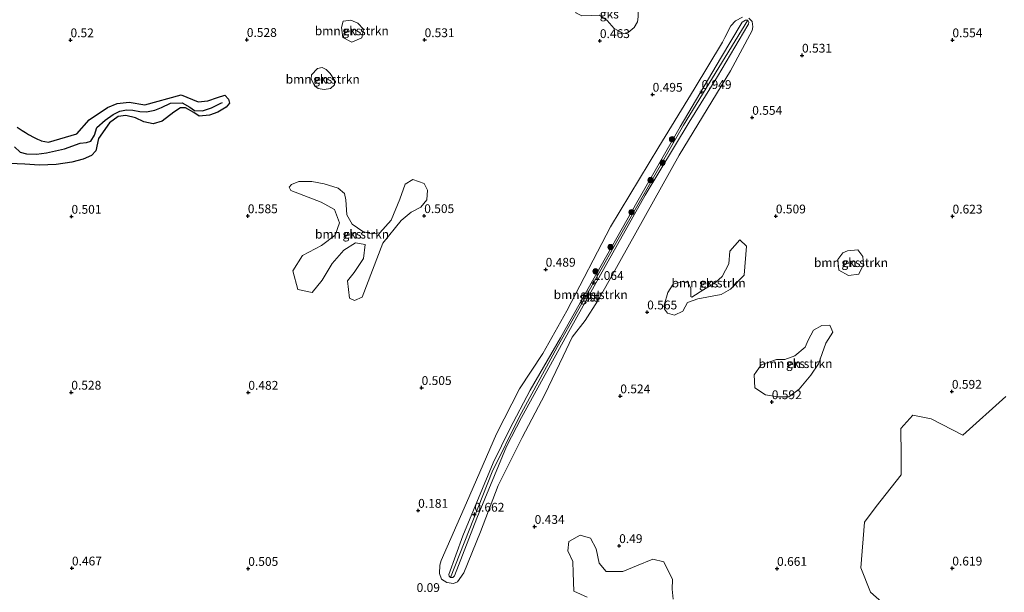
# Model space of a CAD drawing. Units: metres. Extents: x 79996 to 90006, y 412498 to 418751.
# Drawn here: x 84035 to 84315, y 412793 to 412956 of the extents above; entities that cross this region are included whole.
import ezdxf
from ezdxf.enums import TextEntityAlignment as Align

# ---------------------------------------------------------------- set-up
doc = ezdxf.new("R2010")
doc.units = ezdxf.units.M
doc.layers.get('0').update_dxf_attribs({"lineweight": 25})
for name, color, linetype, lineweight in [('B-ME-GR-BOMENSTRUIKEN-GV-B6', 93, 'Continuous', 18), ('B-ME-GR-BOOM-S-B1', 93, 'Continuous', 18), ('B-ME-GW-GRONDWERKLIJN-L-B1', 10, 'Continuous', 25), ('B-ME-GW-HOOGTEPUNT-S-B1', 10, 'Continuous', 25), ('B-ME-GW-KRUINLIJN-L-B1', 93, 'Continuous', 18), ('B-ME-GW-TEENLIJN-L-B1', 93, 'Continuous', 18), ('B-ME-IE-GRONDWERKLIJN-GROND_NIETINGERICHT-GV-B6', 253, 'Continuous', 18), ('B-ME-OB-BEKLEDING-GV-B6', 253, 'Continuous', 18), ('B-ME-OG-BREUK-L-B1', 10, 'Continuous', 25)]:
    doc.layers.add(name, color=color, linetype=linetype, lineweight=lineweight)
doc.styles.add('NLCS-ISO', font='NLCS-ISO.TTF')

# ---------------------------------------------------------------- blocks, each defined once
blk = doc.blocks.new('boom')
blk.add_hatch(color=256).paths.add_polyline_path([(-0.75, 0, 1), (0.75, 0, 1)])
blk.add_circle((0, 0), 0.75)
blk = doc.blocks.new('hoogtepunt')
for p, q in [((-0.5, 0), (0.5, 0)), ((0, 0.5), (0, -0.5))]:
    blk.add_line(p, q)

msp = doc.modelspace()

# ---------------------------------------------------------------- linework, layer by layer
at = {"layer": 'B-ME-GR-BOMENSTRUIKEN-GV-B6'}
for points in [[(84207.404, 412960.799, 0.63), (84209.63, 412959.658, 0.577), (84210.722, 412958.217, 0.573), (84210.753, 412956.594, 0.569), (84210.573, 412955.136, 0.569), (84209.599, 412953.52, 0.569), (84207.906, 412952.106, 0.569), (84206.631, 412951.903, 0.573), (84203.899, 412953.253, 0.569), (84201.95, 412955.583, 0.566), (84199.816, 412957.044, 0.573), (84197.543, 412956.927, 0.588), (84194.74, 412956.887, 0.596), (84193.035, 412957.719, 0.596), (84193.226, 412959.459, 0.596), (84195.376, 412960.467, 0.588), (84198.245, 412960.536, 0.592), (84201.039, 412959.841, 0.596), (84203.935, 412959.612, 0.592), (84205.497, 412960.676, 0.596), (84206.417, 412960.867, 0.596), (84207.404, 412960.799, 0.63)], [(84131.22, 412954.76, 0.52), (84132.756, 412953.096, 0.524), (84132.352, 412950.626, 0.531), (84129.468, 412949.432, 0.547), (84126.922, 412950.76, 0.55), (84126.527, 412953.545, 0.55), (84127.027, 412955.331, 0.55), (84129.214, 412955.691, 0.543), (84131.22, 412954.76, 0.52)], [(84234.102, 412944.8, 0.81), (84240.238, 412955.065, 0.968), (84241.183, 412955.644, 0.998), (84241.856, 412955.604, 1.017), (84242.135, 412955.093, 0.95), (84242.064, 412954.521, 0.936), (84241.884, 412954.199, 0.929), (84233.262, 412939.61, 0.791), (84225.189, 412926.722, 0.905), (84212.768, 412906.006, 1.026), (84201.392, 412885.693, 1.059), (84191.552, 412868.138, 1.036), (84177.674, 412842.878, 0.865), (84173.397, 412834.635, 0.871), (84164.991, 412814.329, 0.604), (84158.613, 412797.946, 0.522), (84158.129, 412797.477, 0.506), (84157.493, 412797.473, 0.536), (84157.08, 412797.806, 0.526), (84157.055, 412798.287, 0.532), (84160.944, 412809.321, 0.584), (84166.59, 412822.735, 0.692), (84169.597, 412829.981, 0.836), (84174.37, 412839.65, 0.857), (84180.112, 412850.644, 0.857), (84188.752, 412865.451, 1.057), (84197.404, 412881.03, 1.075), (84210.359, 412903.91, 1.122), (84222.699, 412925.404, 1.063), (84234.102, 412944.8, 0.81)], [(84123.304, 412940.5, 0.512), (84124.581, 412938.606, 0.497), (84124.577, 412937.286, 0.497), (84123.409, 412936.271, 0.509), (84121.667, 412936.009, 0.52), (84119.914, 412936.253, 0.535), (84118.913, 412936.96, 0.55), (84117.918, 412938.973, 0.566), (84118.004, 412940.142, 0.573), (84119.773, 412941.96, 0.558), (84121.03, 412942.176, 0.543), (84122.162, 412941.605, 0.535), (84123.304, 412940.5, 0.512)], [(84132.465, 412876.988, 0.528), (84130.263, 412876.114, 0.531), (84128.847, 412876.723, 0.535), (84128.257, 412881.628, 0.524), (84130.108, 412883.995, 0.52), (84132.826, 412887.985, 0.528), (84133.301, 412891.968, 0.531), (84130.492, 412892.472, 0.543), (84127.186, 412890.373, 0.547), (84123.906, 412886.598, 0.547), (84121.05, 412881.885, 0.547), (84118.237, 412878.302, 0.55), (84114.209, 412879.183, 0.554), (84112.756, 412884.513, 0.554), (84115.463, 412888.834, 0.554), (84120.844, 412891.667, 0.562), (84124.733, 412894.594, 0.562), (84125.96, 412898.107, 0.566), (84124.598, 412901.903, 0.562), (84120.797, 412903.974, 0.566), (84112.129, 412907.308, 0.573), (84111.686, 412908.2, 0.482), (84112.379, 412909.012, 0.478), (84114.488, 412909.85, 0.486), (84118.169, 412909.865, 0.505), (84121.681, 412909.205, 0.524), (84125.595, 412907.918, 0.528), (84127.45, 412906.44, 0.531), (84127.816, 412904.607, 0.535), (84128.024, 412900.375, 0.528), (84129.579, 412897.782, 0.531), (84132.575, 412895.649, 0.531), (84134.966, 412894.966, 0.528), (84137.43, 412895.312, 0.524), (84140.614, 412898.839, 0.524), (84143.113, 412904.813, 0.528), (84144.664, 412909.053, 0.528), (84146.783, 412910.454, 0.528), (84149.984, 412909.326, 0.528), (84150.973, 412907.375, 0.528), (84150.747, 412904.689, 0.528), (84149.073, 412902.562, 0.524), (84146.356, 412901.145, 0.524), (84143.525, 412898.811, 0.52), (84138.28, 412892.38, 0.516), (84132.465, 412876.988, 0.528)], [(84218.094, 412874.777, 0.581), (84219.199, 412878.379, 0.562), (84220.676, 412880.737, 0.543), (84223.303, 412881.484, 0.543), (84224.936, 412880.962, 0.543), (84225.669, 412879.591, 0.543), (84225.719, 412877.165, 0.569), (84225.978, 412876.98, 0.569), (84229.427, 412879.242, 0.566), (84231.671, 412880.506, 0.569), (84232.815, 412881.289, 0.554), (84234.557, 412882.883, 0.562), (84236.483, 412886.45, 0.566), (84236.788, 412890.036, 0.577), (84239.589, 412893.315, 0.577), (84241.48, 412891.459, 0.577), (84240.812, 412883.221, 0.566), (84236.982, 412879.314, 0.569), (84234.329, 412877.799, 0.573), (84227.675, 412876.536, 0.573), (84224.786, 412875.517, 0.581), (84223.444, 412873.002, 0.585), (84221.041, 412871.95, 0.588), (84219.066, 412872.484, 0.588), (84218.195, 412873.628, 0.585), (84218.094, 412874.777, 0.581)], [(84273.068, 412890.457, 0.653), (84274.546, 412888.537, 0.661), (84274.719, 412886.33, 0.657), (84273.382, 412883.567, 0.657), (84270.453, 412883.182, 0.661), (84267.7, 412884.697, 0.661), (84267.454, 412887.705, 0.665), (84268.834, 412889.583, 0.661), (84270.143, 412890.193, 0.661), (84273.068, 412890.457, 0.653)], [(84259.008, 412864.821, 0.512), (84260.506, 412867.643, 0.512), (84262.916, 412868.992, 0.505), (84265.108, 412869.07, 0.505), (84266.024, 412867.114, 0.505), (84264.027, 412863.968, 0.505), (84261.941, 412858.051, 0.509), (84259.763, 412854.851, 0.505), (84256.473, 412850.936, 0.505), (84253.539, 412848.716, 0.512), (84250.395, 412848.711, 0.516), (84246.853, 412849.262, 0.512), (84243.815, 412851.271, 0.512), (84243.682, 412854.96, 0.524), (84245.68, 412857.797, 0.52), (84249.975, 412859.293, 0.516), (84252.375, 412859.344, 0.524), (84255.196, 412860.369, 0.52), (84258.111, 412862.815, 0.52), (84259.008, 412864.821, 0.512)], [(84320.525, 412779.519, 0.436), (84309.874, 412781.427, 0.436), (84298.777, 412782.283, 0.433), (84287.142, 412784.125, 0.425), (84276.705, 412793.302, 0.41), (84273.923, 412800.15, 0.406), (84274.989, 412813.135, 0.509), (84278.33, 412817.612, 0.512), (84285.427, 412826.547, 0.509), (84285.405, 412832.086, 0.512), (84285.317, 412839.725, 0.512), (84288.711, 412843.568, 0.509), (84293.887, 412842.458, 0.505), (84302.925, 412837.82, 0.505), (84315.136, 412848.852, 0.505)], [(84196.23, 412791.857, 0.505), (84192.45, 412793.57, 0.505), (84192.285, 412798.752, 0.505), (84192.177, 412801.965, 0.505), (84190.824, 412804.973, 0.505), (84191.096, 412807.699, 0.509), (84194.337, 412809.474, 0.509), (84197.198, 412808.633, 0.509), (84198.845, 412805.541, 0.509), (84199.701, 412801.543, 0.509), (84201.712, 412799.116, 0.509), (84206.377, 412799.19, 0.509), (84210.238, 412800.77, 0.509), (84214.936, 412802.643, 0.509), (84218.058, 412801.932, 0.505)], [(84218.058, 412801.932, 0.505), (84220.523, 412796.893, 0.505), (84220.438, 412794.125, 0.505), (84220.721, 412791.283, 0.509)]]:
    msp.add_polyline3d(points, dxfattribs=at)
at = {"layer": 'B-ME-GW-GRONDWERKLIJN-L-B1'}
msp.add_polyline3d([(84034.551, 412925.269, 0.399), (84035.914, 412924.358, 0.4), (84036.872, 412923.717, 0.4), (84037.767, 412923.204, 0.4), (84039.322, 412922.358, 0.4), (84040.233, 412921.879, 0.4), (84041.21, 412921.443, 0.4), (84041.329, 412921.379, 0.4), (84043.425, 412921.014, 0.406), (84051.474, 412923.355, 0.406), (84054.944, 412927.398, 0.41), (84060.182, 412930.879, 0.41), (84062.928, 412931.96, 0.414), (84066.316, 412932.39, 0.414), (84070.708, 412931.655, 0.406), (84081.079, 412934.489, 0.406), (84085.906, 412932.466, 0.398), (84088.632, 412932.787, 0.394), (84091.339, 412933.733, 0.394), (84093.439, 412934.317, 0.387), (84094.495, 412933.254, 0.391), (84094.756, 412932.079, 0.398), (84093.811, 412930.92, 0.406), (84091.491, 412929.541, 0.406), (84089.119, 412928.716, 0.414), (84086.157, 412928.392, 0.398), (84084.619, 412929.401, 0.394), (84082.248, 412930.715, 0.391), (84080.901, 412930.75, 0.394), (84078.935, 412929.563, 0.398), (84075.677, 412927.017, 0.414), (84073.065, 412926.262, 0.421), (84070.45, 412926.781, 0.425), (84068.131, 412927.96, 0.425), (84065.343, 412928.544, 0.448), (84063.125, 412928.265, 0.459), (84060.683, 412926.464, 0.455), (84057.619, 412922.08, 0.44), (84056.857, 412918.584, 0.44), (84055.613, 412917.252, 0.448), (84053.201, 412916.174, 0.444), (84050.025, 412915.31, 0.452), (84045.615, 412914.645, 0.486), (84040.882, 412914.475, 0.49), (84036.66, 412914.754, 0.509), (84030.232, 412915.077, 0.486)], dxfattribs=at)
at = {"layer": 'B-ME-GW-KRUINLIJN-L-B1'}
for points in [[(84234.102, 412944.8, 0.81), (84240.238, 412955.065, 0.968), (84241.183, 412955.644, 0.998), (84241.856, 412955.604, 1.017), (84242.135, 412955.093, 0.95), (84242.064, 412954.521, 0.936), (84241.884, 412954.199, 0.929), (84233.262, 412939.61, 0.791), (84225.189, 412926.722, 0.905), (84212.768, 412906.006, 1.026), (84201.392, 412885.693, 1.059), (84191.552, 412868.138, 1.036), (84177.674, 412842.878, 0.865), (84173.397, 412834.635, 0.871), (84164.991, 412814.329, 0.604), (84158.613, 412797.946, 0.522), (84158.129, 412797.477, 0.506), (84157.493, 412797.473, 0.536), (84157.08, 412797.806, 0.526), (84157.055, 412798.287, 0.532), (84160.944, 412809.321, 0.584), (84166.59, 412822.735, 0.692), (84169.597, 412829.981, 0.836), (84174.37, 412839.65, 0.857), (84180.112, 412850.644, 0.857), (84188.752, 412865.451, 1.057), (84197.404, 412881.03, 1.075), (84210.359, 412903.91, 1.122), (84222.699, 412925.404, 1.063), (84234.102, 412944.8, 0.81)], [(84241.856, 412955.604, 1.017), (84223.634, 412925.878, 1.064), (84205.097, 412893.493, 1.148), (84187.808, 412862.84, 1.033), (84177.015, 412842.948, 0.916), (84169.303, 412827.421, 0.801), (84157.493, 412797.473, 0.536)]]:
    msp.add_polyline3d(points, dxfattribs=at)
at = {"layer": 'B-ME-GW-TEENLIJN-L-B1'}
for points in [[(84242.16, 412956.213, 0.762), (84243.073, 412955.304, 0.674), (84243.268, 412953.774, 0.507), (84243.092, 412952.721, 0.499), (84236.923, 412941.233, 0.433), (84222.342, 412917.294, 0.35), (84202.789, 412882.202, 0.287), (84199.2, 412875.847, 0.304), (84195.719, 412870.353, 0.285), (84192.025, 412865.657, 0.312), (84189.484, 412860.24, 0.236), (84184.292, 412849.406, 0.145), (84177.872, 412837.214, 0.127), (84171.037, 412823.606, 0.152), (84166.046, 412810.452, 0.096), (84161.243, 412798.776, 0.074), (84159.455, 412796.227, 0.06), (84158.363, 412795.727, 0.027), (84156.463, 412795.998, 0.051), (84154.915, 412797.015, 0.01), (84154.37, 412798.615, 0.036), (84154.502, 412800.952, 0.098), (84154.808, 412802.241, 0.118), (84162.021, 412818.675, 0.16), (84170.506, 412838.271, 0.154), (84177.085, 412850.966, 0.311), (84183.661, 412861.06, 0.262), (84190.498, 412873.138, 0.279), (84202.891, 412896.972, 0.34), (84216.581, 412919.724, 0.37), (84226.622, 412936.052, 0.372), (84234.687, 412949.367, 0.539), (84235.37, 412950.688, 0.543), (84237.083, 412954.004, 0.554)], [(84237.083, 412954.004, 0.554), (84238.394, 412955.45, 0.667), (84240.326, 412956.503, 0.732)]]:
    msp.add_polyline3d(points, dxfattribs=at)
at = {"layer": 'B-ME-IE-GRONDWERKLIJN-GROND_NIETINGERICHT-GV-B6'}
for points in [[(84203.899, 412953.253, 0.569), (84206.631, 412951.903, 0.573), (84207.906, 412952.106, 0.569), (84209.599, 412953.52, 0.569), (84210.573, 412955.136, 0.569), (84210.753, 412956.594, 0.569), (84210.722, 412958.217, 0.573), (84209.63, 412959.658, 0.577), (84207.404, 412960.799, 0.63), (84206.417, 412960.867, 0.596), (84205.497, 412960.676, 0.596), (84203.935, 412959.612, 0.592), (84201.039, 412959.841, 0.596), (84198.245, 412960.536, 0.592), (84195.376, 412960.467, 0.588), (84193.226, 412959.459, 0.596), (84193.035, 412957.719, 0.596), (84194.74, 412956.887, 0.596), (84197.543, 412956.927, 0.588), (84199.816, 412957.044, 0.573), (84201.95, 412955.583, 0.566), (84203.899, 412953.253, 0.569)], [(84132.352, 412950.626, 0.531), (84132.756, 412953.096, 0.524), (84131.22, 412954.76, 0.52), (84129.214, 412955.691, 0.543), (84127.027, 412955.331, 0.55), (84126.527, 412953.545, 0.55), (84126.922, 412950.76, 0.55), (84129.468, 412949.432, 0.547), (84132.352, 412950.626, 0.531)], [(84240.326, 412956.503, 0.732), (84238.394, 412955.45, 0.667), (84237.083, 412954.004, 0.554), (84235.37, 412950.688, 0.543), (84234.687, 412949.367, 0.539), (84226.622, 412936.052, 0.372), (84216.581, 412919.724, 0.37), (84202.891, 412896.972, 0.34), (84190.498, 412873.138, 0.279), (84183.661, 412861.06, 0.262), (84177.085, 412850.966, 0.311), (84170.506, 412838.271, 0.154), (84162.021, 412818.675, 0.16), (84154.808, 412802.241, 0.118), (84154.502, 412800.952, 0.098), (84154.37, 412798.615, 0.036), (84154.915, 412797.015, 0.01), (84156.463, 412795.998, 0.051), (84158.363, 412795.727, 0.027), (84159.455, 412796.227, 0.06), (84161.243, 412798.776, 0.074), (84166.046, 412810.452, 0.096), (84171.037, 412823.606, 0.152), (84177.872, 412837.214, 0.127), (84184.292, 412849.406, 0.145), (84189.484, 412860.24, 0.236), (84192.025, 412865.657, 0.312), (84195.719, 412870.353, 0.285), (84199.2, 412875.847, 0.304), (84202.789, 412882.202, 0.287), (84222.342, 412917.294, 0.35), (84236.923, 412941.233, 0.433), (84243.092, 412952.721, 0.499), (84243.268, 412953.774, 0.507), (84243.073, 412955.304, 0.674), (84242.16, 412956.213, 0.762)], [(84122.162, 412941.605, 0.535), (84121.03, 412942.176, 0.543), (84119.773, 412941.96, 0.558), (84118.004, 412940.142, 0.573), (84117.918, 412938.973, 0.566), (84118.913, 412936.96, 0.55), (84119.914, 412936.253, 0.535), (84121.667, 412936.009, 0.52), (84123.409, 412936.271, 0.509), (84124.577, 412937.286, 0.497), (84124.581, 412938.606, 0.497), (84123.304, 412940.5, 0.512), (84122.162, 412941.605, 0.535)], [(84149.984, 412909.326, 0.528), (84146.783, 412910.454, 0.528), (84144.664, 412909.053, 0.528), (84143.113, 412904.813, 0.528), (84140.614, 412898.839, 0.524), (84137.43, 412895.312, 0.524), (84134.966, 412894.966, 0.528), (84132.575, 412895.649, 0.531), (84129.579, 412897.782, 0.531), (84128.024, 412900.375, 0.528), (84127.816, 412904.607, 0.535), (84127.45, 412906.44, 0.531), (84125.595, 412907.918, 0.528), (84121.681, 412909.205, 0.524), (84118.169, 412909.865, 0.505), (84114.488, 412909.85, 0.486), (84112.379, 412909.012, 0.478), (84111.686, 412908.2, 0.482), (84112.129, 412907.308, 0.573), (84120.797, 412903.974, 0.566), (84124.598, 412901.903, 0.562), (84125.96, 412898.107, 0.566), (84124.733, 412894.594, 0.562), (84120.844, 412891.667, 0.562), (84115.463, 412888.834, 0.554), (84112.756, 412884.513, 0.554), (84114.209, 412879.183, 0.554), (84118.237, 412878.302, 0.55), (84121.05, 412881.885, 0.547), (84123.906, 412886.598, 0.547), (84127.186, 412890.373, 0.547), (84130.492, 412892.472, 0.543), (84133.301, 412891.968, 0.531), (84132.826, 412887.985, 0.528), (84130.108, 412883.995, 0.52), (84128.257, 412881.628, 0.524), (84128.847, 412876.723, 0.535), (84130.263, 412876.114, 0.531), (84132.465, 412876.988, 0.528), (84138.28, 412892.38, 0.516), (84143.525, 412898.811, 0.52), (84146.356, 412901.145, 0.524), (84149.073, 412902.562, 0.524), (84150.747, 412904.689, 0.528), (84150.973, 412907.375, 0.528), (84149.984, 412909.326, 0.528)], [(84234.557, 412882.883, 0.562), (84232.815, 412881.289, 0.554), (84231.671, 412880.506, 0.569), (84229.427, 412879.242, 0.566), (84225.978, 412876.98, 0.569), (84225.719, 412877.165, 0.569), (84225.669, 412879.591, 0.543), (84224.936, 412880.962, 0.543), (84223.303, 412881.484, 0.543), (84220.676, 412880.737, 0.543), (84219.199, 412878.379, 0.562), (84218.094, 412874.777, 0.581), (84218.195, 412873.628, 0.585), (84219.066, 412872.484, 0.588), (84221.041, 412871.95, 0.588), (84223.444, 412873.002, 0.585), (84224.786, 412875.517, 0.581), (84227.675, 412876.536, 0.573), (84234.329, 412877.799, 0.573), (84236.982, 412879.314, 0.569), (84240.812, 412883.221, 0.566), (84241.48, 412891.459, 0.577), (84239.589, 412893.315, 0.577), (84236.788, 412890.036, 0.577), (84236.483, 412886.45, 0.566), (84234.557, 412882.883, 0.562)], [(84267.7, 412884.697, 0.661), (84270.453, 412883.182, 0.661), (84273.382, 412883.567, 0.657), (84274.719, 412886.33, 0.657), (84274.546, 412888.537, 0.661), (84273.068, 412890.457, 0.653), (84270.143, 412890.193, 0.661), (84268.834, 412889.583, 0.661), (84267.454, 412887.705, 0.665), (84267.7, 412884.697, 0.661)], [(84246.853, 412849.262, 0.512), (84250.395, 412848.711, 0.516), (84253.539, 412848.716, 0.512), (84256.473, 412850.936, 0.505), (84259.763, 412854.851, 0.505), (84261.941, 412858.051, 0.509), (84264.027, 412863.968, 0.505), (84266.024, 412867.114, 0.505), (84265.108, 412869.07, 0.505), (84262.916, 412868.992, 0.505), (84260.506, 412867.643, 0.512), (84259.008, 412864.821, 0.512), (84258.111, 412862.815, 0.52), (84255.196, 412860.369, 0.52), (84252.375, 412859.344, 0.524), (84249.975, 412859.293, 0.516), (84245.68, 412857.797, 0.52), (84243.682, 412854.96, 0.524), (84243.815, 412851.271, 0.512), (84246.853, 412849.262, 0.512)], [(84315.136, 412848.852, 0.505), (84302.925, 412837.82, 0.505), (84293.887, 412842.458, 0.505), (84288.711, 412843.568, 0.509), (84285.317, 412839.725, 0.512), (84285.405, 412832.086, 0.512), (84285.427, 412826.547, 0.509), (84278.33, 412817.612, 0.512), (84274.989, 412813.135, 0.509), (84273.923, 412800.15, 0.406), (84276.705, 412793.302, 0.41), (84287.142, 412784.125, 0.425), (84298.777, 412782.283, 0.433), (84309.874, 412781.427, 0.436), (84320.525, 412779.519, 0.436)], [(84220.721, 412791.283, 0.509), (84220.438, 412794.125, 0.505), (84220.523, 412796.893, 0.505), (84218.058, 412801.932, 0.505), (84214.936, 412802.643, 0.509), (84210.238, 412800.77, 0.509), (84206.377, 412799.19, 0.509), (84201.712, 412799.116, 0.509), (84199.701, 412801.543, 0.509), (84198.845, 412805.541, 0.509), (84197.198, 412808.633, 0.509), (84194.337, 412809.474, 0.509), (84191.096, 412807.699, 0.509), (84190.824, 412804.973, 0.505), (84192.177, 412801.965, 0.505), (84192.285, 412798.752, 0.505)], [(84192.285, 412798.752, 0.505), (84192.45, 412793.57, 0.505), (84196.23, 412791.857, 0.505)]]:
    msp.add_polyline3d(points, dxfattribs=at)
at = {"layer": 'B-ME-OB-BEKLEDING-GV-B6'}
for points in [[(84243.092, 412952.721, 0.499), (84236.923, 412941.233, 0.433), (84222.342, 412917.294, 0.35), (84202.789, 412882.202, 0.287), (84199.2, 412875.847, 0.304), (84195.719, 412870.353, 0.285), (84192.025, 412865.657, 0.312), (84189.484, 412860.24, 0.236), (84184.292, 412849.406, 0.145), (84177.872, 412837.214, 0.127), (84171.037, 412823.606, 0.152), (84166.046, 412810.452, 0.096), (84161.243, 412798.776, 0.074), (84159.455, 412796.227, 0.06), (84158.363, 412795.727, 0.027), (84156.463, 412795.998, 0.051), (84154.915, 412797.015, 0.01), (84154.37, 412798.615, 0.036), (84154.502, 412800.952, 0.098), (84154.808, 412802.241, 0.118), (84162.021, 412818.675, 0.16), (84170.506, 412838.271, 0.154), (84177.085, 412850.966, 0.311), (84183.661, 412861.06, 0.262), (84190.498, 412873.138, 0.279), (84202.891, 412896.972, 0.34), (84216.581, 412919.724, 0.37), (84226.622, 412936.052, 0.372), (84234.687, 412949.367, 0.539), (84235.37, 412950.688, 0.543), (84237.083, 412954.004, 0.554), (84238.394, 412955.45, 0.667), (84240.326, 412956.503, 0.732)], [(84157.493, 412797.473, 0.536), (84158.129, 412797.477, 0.506), (84158.613, 412797.946, 0.522), (84164.991, 412814.329, 0.604), (84173.397, 412834.635, 0.871), (84177.674, 412842.878, 0.865), (84191.552, 412868.138, 1.036), (84201.392, 412885.693, 1.059), (84212.768, 412906.006, 1.026), (84225.189, 412926.722, 0.905), (84233.262, 412939.61, 0.791), (84241.884, 412954.199, 0.929), (84242.064, 412954.521, 0.936), (84242.135, 412955.093, 0.95), (84241.856, 412955.604, 1.017), (84241.183, 412955.644, 0.998), (84240.238, 412955.065, 0.968), (84234.102, 412944.8, 0.81), (84222.699, 412925.404, 1.063), (84210.359, 412903.91, 1.122), (84197.404, 412881.03, 1.075), (84188.752, 412865.451, 1.057), (84180.112, 412850.644, 0.857), (84174.37, 412839.65, 0.857), (84169.597, 412829.981, 0.836), (84166.59, 412822.735, 0.692), (84160.944, 412809.321, 0.584), (84157.055, 412798.287, 0.532), (84157.08, 412797.806, 0.526), (84157.493, 412797.473, 0.536)], [(84242.16, 412956.213, 0.762), (84243.073, 412955.304, 0.674), (84243.268, 412953.774, 0.507), (84243.092, 412952.721, 0.499)]]:
    msp.add_polyline3d(points, dxfattribs=at)
at = {"layer": 'B-ME-OG-BREUK-L-B1'}
msp.add_polyline3d([(84033.757, 412919.688, 0.288), (84035.368, 412918.182, 0.315), (84037.172, 412917.673, 0.322), (84039.961, 412917.634, 0.322), (84042.878, 412917.997, 0.322), (84047.904, 412919.161, 0.303), (84052.376, 412920.696, 0.292), (84054.14, 412920.946, 0.303), (84055.44, 412921.297, 0.299), (84056.441, 412923.029, 0.296), (84057.156, 412925.172, 0.299), (84059.483, 412927.255, 0.299), (84061.721, 412928.873, 0.299), (84063.603, 412929.842, 0.296), (84065.49, 412930.228, 0.296), (84067.38, 412930.082, 0.296), (84069.277, 412929.722, 0.296), (84071.23, 412929.622, 0.296), (84073.574, 412930.129, 0.292), (84075.49, 412930.872, 0.288), (84077.982, 412932.062, 0.288), (84081.343, 412932.168, 0.288), (84083.474, 412930.947, 0.288), (84084.803, 412930.049, 0.288), (84087.153, 412929.877, 0.284), (84089.701, 412930.753, 0.28), (84092.354, 412932.074, 0.277), (84092.776, 412932.275, 0.292)], dxfattribs=at)

# ---------------------------------------------------------------- block references
at = {"layer": 'B-ME-GR-BOOM-S-B1', "rotation": 90}
for p in [(84220.37, 412921.841, 0.956), (84217.662, 412915.19, 0.988), (84214.284, 412910.25, 0.975), (84208.865, 412901.15, 0.891), (84202.9, 412891.242, 0.952), (84198.628, 412884.371, 0.79)]:
    msp.add_blockref('boom', p, dxfattribs=at)
at = {"layer": 'B-ME-GW-HOOGTEPUNT-S-B1', "rotation": 90}
for p in [(84049.648, 412950.013, 0.52), (84049.648, 412950.013, 0.52), (84099.68, 412950.108, 0.528), (84099.68, 412950.108, 0.528), (84150.135, 412950.043, 0.531), (84150.135, 412950.043, 0.531), (84199.884, 412949.787, 0.463), (84199.884, 412949.787, 0.463), (84299.945, 412950.007, 0.554), (84299.945, 412950.007, 0.554), (84257.253, 412945.657, 0.531), (84257.253, 412945.657, 0.531), (84214.85, 412934.558, 0.495), (84214.85, 412934.558, 0.495), (84228.743, 412935.335, 0.949), (84228.743, 412935.335, 0.949), (84243.114, 412928.009, 0.554), (84243.114, 412928.009, 0.554), (84049.919, 412899.922, 0.501), (84049.919, 412899.922, 0.501), (84099.965, 412900.073, 0.585), (84099.965, 412900.073, 0.585), (84150.029, 412900.11, 0.505), (84150.029, 412900.11, 0.505), (84249.826, 412900.009, 0.509), (84249.826, 412900.009, 0.509), (84299.975, 412899.978, 0.623), (84299.975, 412899.978, 0.623), (84184.5, 412884.886, 0.489), (84184.5, 412884.886, 0.489), (84198.13, 412881.129, 1.064), (84198.13, 412881.129, 1.064), (84213.311, 412872.773, 0.565), (84213.311, 412872.773, 0.565), (84149.286, 412851.312, 0.505), (84149.286, 412851.312, 0.505), (84299.78, 412850.242, 0.592), (84299.78, 412850.242, 0.592), (84049.862, 412849.991, 0.528), (84049.862, 412849.991, 0.528), (84100.114, 412849.96, 0.482), (84100.114, 412849.96, 0.482), (84205.674, 412848.947, 0.524), (84205.674, 412848.947, 0.524), (84248.671, 412847.287, 0.592), (84248.671, 412847.287, 0.592), (84148.306, 412816.457, 0.181), (84148.306, 412816.457, 0.181), (84164.271, 412815.351, 0.662), (84164.271, 412815.351, 0.662), (84181.368, 412811.894, 0.434), (84181.368, 412811.894, 0.434), (84205.357, 412806.448, 0.49), (84205.357, 412806.448, 0.49), (84050.045, 412800.085, 0.467), (84050.045, 412800.085, 0.467), (84100.085, 412799.967, 0.505), (84100.085, 412799.967, 0.505), (84250.17, 412799.978, 0.661), (84250.17, 412799.978, 0.661), (84299.897, 412800.069, 0.619), (84299.897, 412800.069, 0.619)]:
    msp.add_blockref('hoogtepunt', p, dxfattribs=at)

# ---------------------------------------------------------------- texts
at = {"layer": 'B-ME-GR-BOMENSTRUIKEN-GV-B6', "ltscale": 0.2, "style": 'NLCS-ISO'}
for p in [(84129.48, 412952.6177), (84121.2248, 412938.888), (84129.5505, 412894.8979), (84271.1479, 412886.819), (84230.7425, 412881.0314), (84197.2743, 412877.7304), (84255.393, 412858.1493)]:
    msp.add_text('bmn en strkn', height=2.5, dxfattribs=at).set_placement(p, align=Align.MIDDLE_CENTER)
at = {"layer": 'B-ME-GW-HOOGTEPUNT-S-B1', "ltscale": 0.2, "style": 'NLCS-ISO'}
for s, p in [('0.52', (84049.648, 412950.013, 0.52)), ('0.52', (84049.648, 412950.013, 0.52)), ('0.528', (84099.68, 412950.108, 0.528)), ('0.528', (84099.68, 412950.108, 0.528)), ('0.531', (84150.135, 412950.043, 0.531)), ('0.531', (84150.135, 412950.043, 0.531)), ('0.463', (84199.884, 412949.787, 0.463)), ('0.463', (84199.884, 412949.787, 0.463)), ('0.554', (84299.945, 412950.007, 0.554)), ('0.554', (84299.945, 412950.007, 0.554)), ('0.531', (84257.253, 412945.657, 0.531)), ('0.531', (84257.253, 412945.657, 0.531)), ('0.495', (84214.85, 412934.558, 0.495)), ('0.495', (84214.85, 412934.558, 0.495)), ('0.949', (84228.743, 412935.335, 0.949)), ('0.949', (84228.743, 412935.335, 0.949)), ('0.554', (84243.114, 412928.009, 0.554)), ('0.554', (84243.114, 412928.009, 0.554)), ('0.501', (84049.919, 412899.922, 0.501)), ('0.501', (84049.919, 412899.922, 0.501)), ('0.585', (84099.965, 412900.073, 0.585)), ('0.585', (84099.965, 412900.073, 0.585)), ('0.505', (84150.029, 412900.11, 0.505)), ('0.505', (84150.029, 412900.11, 0.505)), ('0.509', (84249.826, 412900.009, 0.509)), ('0.509', (84249.826, 412900.009, 0.509)), ('0.623', (84299.975, 412899.978, 0.623)), ('0.623', (84299.975, 412899.978, 0.623)), ('0.489', (84184.5, 412884.886, 0.489)), ('0.489', (84184.5, 412884.886, 0.489)), ('1.064', (84198.13, 412881.129, 1.064)), ('1.064', (84198.13, 412881.129, 1.064)), ('0.565', (84213.311, 412872.773, 0.565)), ('0.565', (84213.311, 412872.773, 0.565)), ('0.505', (84149.286, 412851.312, 0.505)), ('0.505', (84149.286, 412851.312, 0.505)), ('0.592', (84299.78, 412850.242, 0.592)), ('0.592', (84299.78, 412850.242, 0.592)), ('0.528', (84049.862, 412849.991, 0.528)), ('0.528', (84049.862, 412849.991, 0.528)), ('0.482', (84100.114, 412849.96, 0.482)), ('0.482', (84100.114, 412849.96, 0.482)), ('0.524', (84205.674, 412848.947, 0.524)), ('0.524', (84205.674, 412848.947, 0.524)), ('0.592', (84248.671, 412847.287, 0.592)), ('0.592', (84248.671, 412847.287, 0.592)), ('0.181', (84148.306, 412816.457, 0.181)), ('0.181', (84148.306, 412816.457, 0.181)), ('0.662', (84164.271, 412815.351, 0.662)), ('0.662', (84164.271, 412815.351, 0.662)), ('0.434', (84181.368, 412811.894, 0.434)), ('0.434', (84181.368, 412811.894, 0.434)), ('0.49', (84205.357, 412806.448, 0.49)), ('0.49', (84205.357, 412806.448, 0.49)), ('0.467', (84050.045, 412800.085, 0.467)), ('0.467', (84050.045, 412800.085, 0.467)), ('0.505', (84100.085, 412799.967, 0.505)), ('0.505', (84100.085, 412799.967, 0.505)), ('0.661', (84250.17, 412799.978, 0.661)), ('0.661', (84250.17, 412799.978, 0.661)), ('0.619', (84299.897, 412800.069, 0.619)), ('0.619', (84299.897, 412800.069, 0.619)), ('0.09', (84147.865, 412792.556, 0.09)), ('0.09', (84147.865, 412792.556, 0.09))]:
    msp.add_text(s, height=2.5, dxfattribs=at).set_placement(p, align=Align.BOTTOM_LEFT)
at = {"layer": 'B-ME-IE-GRONDWERKLIJN-GROND_NIETINGERICHT-GV-B6', "ltscale": 0.2, "style": 'NLCS-ISO'}
for p in [(84202.557, 412957.3836), (84129.48, 412952.6177), (84121.2248, 412938.888), (84129.5505, 412894.8979), (84271.1479, 412886.819), (84230.7425, 412881.0314), (84196.9338, 412877.0254), (84255.393, 412858.1493)]:
    msp.add_text('gks', height=2.5, dxfattribs=at).set_placement(p, align=Align.MIDDLE_CENTER)
at = {"layer": 'B-ME-OB-BEKLEDING-GV-B6', "ltscale": 0.2, "style": 'NLCS-ISO'}
for p in [(84197.2743, 412877.7304), (84196.9338, 412877.0254)]:
    msp.add_text('stst', height=2.5, dxfattribs=at).set_placement(p, align=Align.MIDDLE_CENTER)

doc.saveas('drawing.dxf')
